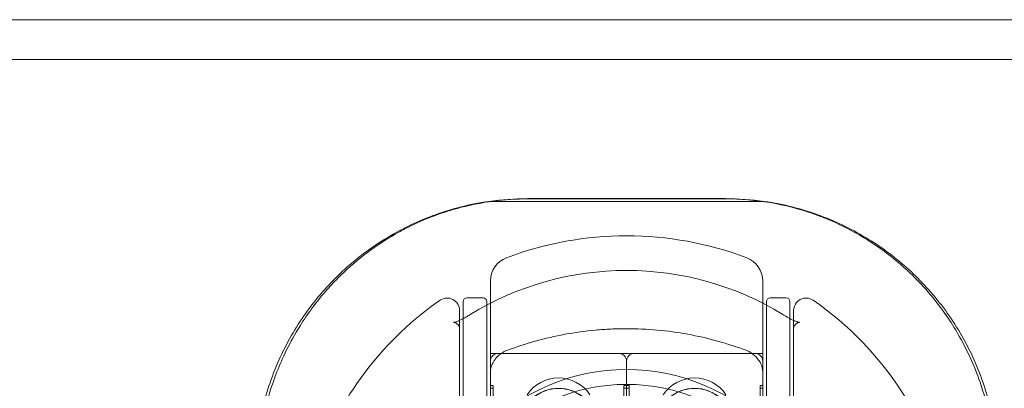
# Model space of a CAD drawing. Units: millimetres. Extents: x -1195 to 4401, y -5917 to 3900.
# Drawn here: x 621 to 701, y 14 to 44 of the extents above; entities that cross this region are included whole.
import ezdxf

# ---------------------------------------------------------------- set-up
doc = ezdxf.new("R2010")
doc.units = ezdxf.units.MM
doc.header["$LTSCALE"] = 500
doc.layers.add('HAGS-PLAN', color=255, linetype='Continuous')

msp = doc.modelspace()

# ---------------------------------------------------------------- linework, layer by layer
at = {"layer": 'HAGS-PLAN', "color": 0, "linetype": 'Continuous', "lineweight": 0}
for p, q in [((3163.174, 43.832), (-76.847, 43.832)), ((3163.174, 40.632), (-88.326, 40.632)), ((681.282, 29.161), (659.065, 29.161)), ((662.174, 29.382), (678.174, 29.382)), ((662.19, 29.363), (678.158, 29.363)), ((659.174, 22.741), (659.174, 19.372)), ((681.174, 19.372), (681.174, 22.741)), ((656.974, 21.082), (656.974, 20.967)), ((656.974, 20.967), (656.974, -22.318)), ((658.574, 21.382), (657.274, 21.382)), ((658.874, 20.967), (658.874, 21.082)), ((658.874, -22.318), (658.874, 20.967)), ((681.474, 21.082), (681.474, -10.757)), ((683.074, 21.382), (681.774, 21.382)), ((683.374, -10.757), (683.374, 21.082)), ((656.674, -21.594), (656.674, 20.358)), ((683.674, 20.358), (683.674, -21.594)), ((659.174, 15.381), (659.174, 19.372)), ((681.174, 19.372), (681.174, 15.381)), ((681.174, 16.882), (659.174, 16.882)), ((659.787, 16.882), (669.56, 16.882)), ((670.787, 16.882), (680.56, 16.882)), ((670.174, -7.066), (670.174, 16.268)), ((670.174, -7.066), (670.174, 16.268)), ((659.174, -16.617), (659.174, 15.381)), ((681.174, 15.381), (681.174, -16.617)), ((659.174, 14.301), (659.391, 14.301)), ((659.174, 14.083), (659.391, 14.083)), ((659.391, -6.315), (659.391, 14.301)), ((669.956, -6.315), (669.956, 14.301)), ((669.956, 14.301), (670.174, 14.301)), ((669.956, 14.083), (670.174, 14.083)), ((670.174, 14.301), (670.391, 14.301)), ((670.174, 14.083), (670.391, 14.083)), ((670.391, -6.315), (670.391, 14.301)), ((680.956, -6.315), (680.956, 14.301)), ((680.956, 14.301), (681.174, 14.301)), ((680.956, 14.083), (681.174, 14.083))]:
    msp.add_line(p, q, dxfattribs=at)
for centre, radius, start, end in [((662.174, 7.382), 22, 90, 98.12383), ((678.174, 7.382), 22, 81.87617, 90), ((670.174, -1.118), 27.5, 69.33268, 110.66732), ((670.174, -0.618), 26.5, 124.65457, 159.51268), ((670.174, -0.618), 26.5, 10.52662, 55.34543), ((670.174, -0.618), 15, 0, 180)]:
    msp.add_arc(centre, radius, start, end, dxfattribs=at)
at = {"layer": 'HAGS-PLAN', "color": 0, "linetype": 'Continuous', "lineweight": 0, "extrusion": (-2.15325e-16, 0, -1)}
for centre, radius, start, end in [((-670.174, -0.618), 24.203, 58.52347, 121.47653), ((-679.174, 22.741), 2, 110.66732, 180), ((-658.574, 21.082), 0.3, 90, 180), ((-683.074, 21.082), 0.3, 90, 180), ((-659.787, 16.268), 0.614, 360, 90), ((-669.56, 16.268), 0.614, 90, 180), ((-670.787, 16.268), 0.614, 360, 90), ((-680.56, 16.268), 0.614, 90, 180), ((-664.674, 11.882), 3.03, 33.36891, 146.63109), ((-675.674, 11.882), 3.03, 33.36891, 146.63109)]:
    msp.add_arc(centre, radius, start, end, dxfattribs=at)
at = {"layer": 'HAGS-PLAN', "color": 0, "linetype": 'Continuous', "lineweight": 0, "extrusion": (-2.15325e-16, 3.90257e-34, -1)}
msp.add_arc((-661.174, 22.741), 2, 0, 69.33268, dxfattribs=at)
at = {"layer": 'HAGS-PLAN', "color": 0, "linetype": 'Continuous', "lineweight": 0, "extrusion": (-2.15325e-16, -1.2326e-31, -1)}
msp.add_arc((-655.674, 20.358), 1, 55.34543, 180, dxfattribs=at)
at = {"layer": 'HAGS-PLAN', "color": 0, "linetype": 'Continuous', "lineweight": 0, "extrusion": (-2.15325e-16, -2.24208e-44, -1)}
for centre in [(-657.274, 21.082), (-681.774, 21.082)]:
    msp.add_arc(centre, 0.3, 360, 90, dxfattribs=at)
at = {"layer": 'HAGS-PLAN', "color": 0, "linetype": 'Continuous', "lineweight": 0, "extrusion": (-2.15325e-16, 2.38714e-32, -1)}
msp.add_arc((-684.674, 20.358), 1, 0, 124.65457, dxfattribs=at)
at = {"layer": 'HAGS-PLAN', "color": 0, "linetype": 'Continuous', "lineweight": 0, "extrusion": (-2.15325e-16, 2.75657e-33, -1)}
msp.add_arc((-670.174, -0.618), 16.198, 0, 90, dxfattribs=at)
at = {"layer": 'HAGS-PLAN', "color": 0, "linetype": 'Continuous', "lineweight": 0, "extrusion": (-2.15325e-16, 1.00986e-33, -1)}
msp.add_arc((-670.174, -0.618), 16.198, 90, 180, dxfattribs=at)
at = {"layer": 'HAGS-PLAN', "color": 0, "linetype": 'Continuous', "lineweight": 0, "extrusion": (-2.15325e-16, 2.46519e-32, -1)}
for centre, start, end in [((-664.674, 10.926), 46.65135, 133.32668), ((-664.674, 10.935), 46.96276, 133.05539), ((-675.674, 10.926), 46.65135, 133.32668), ((-675.674, 10.935), 46.96276, 133.05539)]:
    msp.add_arc(centre, 3.136, start, end, dxfattribs=at)
at = {"layer": 'HAGS-PLAN', "color": 0, "linetype": 'Continuous', "lineweight": 0}
for points, knots in [([(659.065, 29.161), (658.663, 29.104), (658.263, 29.036), (656.441, 28.672), (655.046, 28.245), (652.397, 27.143), (651.141, 26.466), (648.826, 24.925), (647.767, 24.06), (645.849, 22.194), (644.924, 21.114), (643.278, 18.741), (642.556, 17.45), (641.381, 14.722), (640.927, 13.283), (640.323, 10.349), (640.174, 8.852), (640.174, 7.382)], [-13.386277, -13.386277, -13.386277, -13.386277, -13.266382, -13.266382, -12.837205, -12.837205, -12.408028, -12.408028, -11.978852, -11.978852, -11.530475, -11.530475, -11.082099, -11.082099, -10.633722, -10.633722, -10.185346, -10.185346, -10.185346, -10.185346]), ([(651.769, 26.678), (652.029, 26.822), (652.292, 26.96), (653.797, 27.711), (655.123, 28.223), (657.335, 28.828), (658.194, 29.008), (659.064, 29.136)], [25.220175, 25.220175, 25.220175, 25.220175, 26.167705, 26.167705, 30.567627, 30.567627, 33.221292, 33.221292, 33.221292, 33.221292]), ([(659.176, 29.152), (659.595, 29.211), (660.016, 29.258), (660.91, 29.33), (661.385, 29.353), (661.86, 29.36)], [33.334383, 33.334383, 33.334383, 33.334383, 34.609368, 34.609368, 36.033261, 36.033261, 36.033261, 36.033261]), ([(678.158, 29.363), (679.368, 29.363), (680.585, 29.26), (682.952, 28.858), (684.115, 28.558), (685.519, 28.07), (685.813, 27.961), (686.102, 27.847)], [0, 0, 0, 0, 3.63063, 3.63063, 7.280395, 7.280395, 8.255944, 8.255944, 8.255944, 8.255944]), ([(700.174, 7.382), (700.174, 8.852), (700.024, 10.349), (699.42, 13.283), (698.966, 14.722), (697.791, 17.45), (697.069, 18.741), (695.423, 21.114), (694.498, 22.194), (692.58, 24.06), (691.521, 24.925), (689.207, 26.466), (687.95, 27.143), (685.301, 28.245), (683.906, 28.672), (682.084, 29.036), (681.684, 29.104), (681.282, 29.161)], [-10.357991, -10.357991, -10.357991, -10.357991, -9.909615, -9.909615, -9.461238, -9.461238, -9.012862, -9.012862, -8.564485, -8.564485, -8.135309, -8.135309, -7.706132, -7.706132, -7.276956, -7.276956, -7.15706, -7.15706, -7.15706, -7.15706]), ([(686.102, 27.847), (686.953, 27.509), (687.774, 27.121), (689.69, 26.066), (690.756, 25.347), (692.802, 23.694), (693.778, 22.74), (694.816, 21.521), (694.971, 21.332), (695.124, 21.14)], [8.255944, 8.255944, 8.255944, 8.255944, 11.118897, 11.118897, 15.254682, 15.254682, 19.695761, 19.695761, 20.496144, 20.496144, 20.496144, 20.496144]), ([(646.846, 22.963), (647.501, 23.622), (648.199, 24.241), (649.116, 24.952), (649.297, 25.089), (649.482, 25.223)], [18.532704, 18.532704, 18.532704, 18.532704, 21.57072, 21.57072, 22.30963, 22.30963, 22.30963, 22.30963]), ([(643.788, 19.111), (644.41, 20.104), (645.108, 21.043), (646.185, 22.276), (646.51, 22.625), (646.846, 22.963)], [13.172603, 13.172603, 13.172603, 13.172603, 16.974352, 16.974352, 18.532704, 18.532704, 18.532704, 18.532704]), ([(656.674, 18.969), (656.674, 18.964), (656.674, 18.962), (656.674, 18.962), (656.673, 18.983), (656.642, 19.075), (656.599, 19.163), (656.457, 19.298), (656.378, 19.344), (656.249, 19.389), (656.2, 19.391), (656.197, 19.391), (656.197, 19.391), (656.197, 19.391), (656.211, 19.391), (656.263, 19.401), (656.295, 19.409), (656.404, 19.441), (656.498, 19.475), (656.706, 19.566), (656.816, 19.618), (657.043, 19.736), (657.162, 19.802), (657.322, 19.896), (657.365, 19.921), (657.45, 19.972), (657.493, 19.998), (657.536, 20.024)], [0, 0, 0, 0, 0.330393, 0.330393, 1.303663, 1.303663, 2.451612, 2.451612, 3.26714, 3.26714, 4.03374, 4.03374, 4.061319, 4.061319, 4.487116, 4.487116, 4.803557, 4.803557, 5.318624, 5.318624, 5.749697, 5.749697, 6.165991, 6.165991, 6.315107, 6.315107, 6.465278, 6.465278, 6.465278, 6.465278]), ([(682.811, 20.024), (682.856, 19.996), (682.901, 19.969), (683.084, 19.86), (683.223, 19.781), (683.495, 19.636), (683.632, 19.57), (683.836, 19.481), (683.915, 19.452), (684.038, 19.412), (684.084, 19.401), (684.138, 19.391), (684.15, 19.391), (684.15, 19.391), (684.149, 19.391), (684.137, 19.391), (684.097, 19.388), (683.97, 19.346), (683.878, 19.29), (683.711, 19.119), (683.683, 19.017), (683.674, 18.968), (683.673, 18.962), (683.673, 18.962), (683.674, 18.964), (683.674, 18.969)], [0, 0, 0, 0, 0.158615, 0.158615, 0.638991, 0.638991, 1.15729, 1.15729, 1.578176, 1.578176, 2.00593, 2.00593, 2.399384, 2.399384, 2.509585, 2.509585, 3.156547, 3.156547, 4.094505, 4.094505, 5.592512, 5.592512, 6.132793, 6.132793, 6.463309, 6.463309, 6.463309, 6.463309]), ([(642.47, 16.685), (642.775, 17.341), (643.111, 17.979), (643.577, 18.769), (643.681, 18.941), (643.788, 19.111)], [10.201745, 10.201745, 10.201745, 10.201745, 12.519591, 12.519591, 13.172603, 13.172603, 13.172603, 13.172603]), ([(696.149, 19.742), (696.479, 19.252), (696.791, 18.748), (697.78, 16.995), (698.368, 15.675), (699.161, 13.286), (699.428, 12.237), (699.619, 11.167)], [22.378981, 22.378981, 22.378981, 22.378981, 24.299482, 24.299482, 28.888971, 28.888971, 32.259832, 32.259832, 32.259832, 32.259832]), ([(660.468, 17.112), (662.002, 17.691), (663.578, 18.13), (665.196, 18.428), (666.006, 18.577), (666.826, 18.69), (667.658, 18.767), (668.074, 18.805), (668.495, 18.834), (668.915, 18.853), (669.335, 18.873), (669.754, 18.882), (670.171, 18.882), (671.84, 18.882), (673.486, 18.732), (675.112, 18.435), (675.924, 18.287), (676.734, 18.101), (677.532, 17.879), (678.329, 17.658), (679.112, 17.402), (679.879, 17.112)], [0, 0, 0, 0, 0.00497659, 0.00497659, 0.00497659, 0.00746489, 0.00746489, 0.00746489, 0.00870904, 0.00870904, 0.00870904, 0.00995318, 0.00995318, 0.00995318, 0.01492978, 0.01492978, 0.01492978, 0.01741807, 0.01741807, 0.01741807, 0.01990637, 0.01990637, 0.01990637, 0.01990637]), ([(659.707, 16.601), (659.797, 16.698), (659.9, 16.791), (660.022, 16.876), (660.083, 16.919), (660.149, 16.961), (660.222, 17), (660.295, 17.04), (660.375, 17.077), (660.468, 17.112)], [0, 0, 0, 0, 0.000865157, 0.000865157, 0.000865157, 0.001297735, 0.001297735, 0.001297735, 0.001730313, 0.001730313, 0.001730313, 0.001730313]), ([(679.879, 17.112), (679.972, 17.077), (680.052, 17.04), (680.125, 17), (680.198, 16.961), (680.264, 16.919), (680.325, 16.876), (680.447, 16.791), (680.55, 16.698), (680.64, 16.601)], [0, 0, 0, 0, 0.000429581, 0.000429581, 0.000429581, 0.000859161, 0.000859161, 0.000859161, 0.001718323, 0.001718323, 0.001718323, 0.001718323]), ([(640.784, 11.473), (641.016, 12.675), (641.344, 13.849), (641.972, 15.555), (642.21, 16.127), (642.47, 16.685)], [4.425556, 4.425556, 4.425556, 4.425556, 8.231251, 8.231251, 10.201745, 10.201745, 10.201745, 10.201745]), ([(659.707, 16.601), (659.585, 16.469), (659.488, 16.337), (659.331, 16.071), (659.274, 15.939), (659.196, 15.672), (659.174, 15.537), (659.174, 15.381)], [0, 0, 0, 0, 1.004148, 1.004148, 2.066863, 2.066863, 3.143462, 3.143462, 3.143462, 3.143462]), ([(681.174, 15.381), (681.174, 15.624), (681.124, 15.821), (680.943, 16.216), (680.818, 16.409), (680.64, 16.601)], [0, 0, 0, 0, 1.675625, 1.675625, 3.140921, 3.140921, 3.140921, 3.140921])]:
    msp.add_open_spline(points, degree=3, knots=knots, dxfattribs=at)
for points in [[(659.064, 29.136), (659.102, 29.141), (659.139, 29.146), (659.176, 29.152)], [(661.86, 29.36), (661.97, 29.362), (662.08, 29.363), (662.19, 29.363)], [(649.482, 25.223), (650.207, 25.751), (650.971, 26.238), (651.769, 26.678)], [(695.124, 21.14), (695.483, 20.689), (695.825, 20.222), (696.149, 19.742)]]:
    msp.add_open_spline(points, degree=3, dxfattribs=at)

doc.saveas('drawing.dxf')
